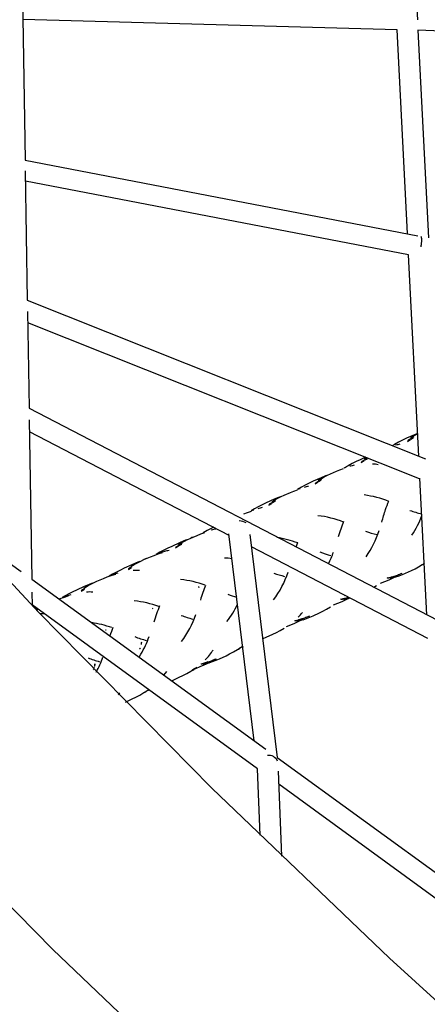
# Model space of a CAD drawing. Units: millimetres. Extents: x 51325 to 70047, y -7137 to 15391.
# Drawn here: x 57774 to 58168, y -471 to 482 of the extents above; entities that cross this region are included whole.
import ezdxf

# ---------------------------------------------------------------- set-up
doc = ezdxf.new("R2010")
doc.units = ezdxf.units.MM
doc.header["$LTSCALE"] = 500
doc.header["$MEASUREMENT"] = 0
doc.layers.add('Make2D', color=7, linetype='Continuous', true_color=0x000000)
doc.layers.add('usezones$CSA$DIMS', color=7, linetype='Continuous', true_color=0x007f00)
doc.styles.add('Arial', font='txt')
doc.dimstyles.new('CSA RC DIMS', dxfattribs={"dimtxt": 400, "dimasz": 250, "dimexe": 150, "dimexo": 150, "dimgap": 300, "dimtad": 0, "dimtih": 1, "dimtoh": 1, "dimzin": 1, "dimdsep": 46, "dimtxsty": 'Arial', "dimcen": 150, "dimazin": 0, "dimtfac": 1, "dimtdec": 4, "dimtix": 1, "dimtmove": 1, "dimatfit": 3, "dimfxl": 0, "dimtolj": 1, "dimtzin": 1, "dimarcsym": 0})

# ---------------------------------------------------------------- blocks, each defined once
blk = doc.blocks.new('*D2')
at = {"layer": 'Defpoints', "color": 0}
for p in [(58067.4, 13665.85), (60024.25, -3669.4), (68911.6, -3669.4)]:
    blk.add_point(p, dxfattribs=at)
at = {"layer": 'usezones$CSA$DIMS', "color": 0, "lineweight": -2}
for p, q in [((58217.4, 13665.85), (69061.6, 13665.85)), ((68911.6, 13415.85), (68911.6, 5502.42)), ((68911.6, -3419.4), (68911.6, 4494.02)), ((60174.25, -3669.4), (69061.6, -3669.4))]:
    blk.add_line(p, q, dxfattribs=at)
at = {"layer": 'usezones$CSA$DIMS', "color": 0}
for points in [[(68953.27, 13415.85), (68869.93, 13415.85), (68911.6, 13665.85)], [(68869.93, -3419.4), (68953.27, -3419.4), (68911.6, -3669.4)]]:
    blk.add_solid(points, dxfattribs=at)
at = {"layer": 'usezones$CSA$DIMS', "color": 0, "insert": (68911.6, 4998.22), "char_height": 400, "attachment_point": 5, "style": 'Arial'}
blk.add_mtext('\\A1;17335.25', dxfattribs=at)

msp = doc.modelspace()

# ---------------------------------------------------------------- linework, layer by layer
at = {"layer": 'Make2D'}
for p, q in [((58148.196, 690.067), (58158.71, 481.535)), ((57774.854, 612.88), (57779.067, 345.957)), ((58139.158, 472.144), (57776.919, 482.02)), ((58149.108, 274.798), (58139.158, 472.144)), ((58159.215, 471.511), (58169.338, 270.741)), ((58525.912, 458.605), (58159.215, 471.511)), ((57779.067, 345.957), (58159.219, 272.854)), ((57779.228, 335.743), (57781.208, 210.332)), ((58150.145, 254.232), (57779.389, 325.529)), ((58159.966, 59.434), (58150.145, 254.232)), ((57781.208, 210.332), (58166.576, 56.801)), ((57781.379, 199.499), (57782.856, 105.938)), ((58160.781, 37.581), (57781.55, 188.667)), ((57782.856, 105.938), (58177.976, -99.186)), ((57783.035, 94.577), (57785.466, -59.407)), ((57976.471, -17.111), (57783.214, 83.217)), ((58148.192, 76.811), (58144.335, 74.975)), ((58155.919, 80.308), (58148.192, 76.811)), ((58152.154, 76.365), (58149.788, 74.886)), ((58152.284, 76.131), (58155.043, 77.638)), ((58152.616, 76.635), (58152.284, 76.131)), ((58152.375, 77.45), (58155.244, 79.217)), ((58155.383, 78.145), (58152.616, 76.635)), ((58155.244, 79.217), (58158.042, 80.738)), ((58158.849, 81.591), (58155.919, 80.308)), ((58158.042, 80.738), (58158.871, 81.159)), ((58136.546, 70.923), (58134.335, 69.646)), ((58140.39, 72.994), (58136.546, 70.923)), ((58144.335, 74.975), (58140.39, 72.994)), ((58149.176, 73.875), (58151.982, 75.613)), ((58149.466, 74.387), (58149.176, 73.875)), ((58149.788, 74.886), (58149.466, 74.387)), ((58108.365, 58.463), (58103.198, 56.105)), ((58107.589, 56.841), (58109.468, 58.024)), ((58110.648, 57.56), (58107.865, 56.042)), ((58091.596, 50.239), (58087.639, 47.9)), ((58089.433, 48.531), (58087.64, 47.905)), ((58095.426, 52.303), (58091.596, 50.239)), ((58099.355, 54.277), (58095.426, 52.303)), ((58103.198, 56.105), (58099.355, 54.277)), ((58104.414, 53.278), (58107.236, 55.023)), ((58104.702, 53.789), (58104.414, 53.278)), ((58105.021, 54.286), (58104.702, 53.789)), ((58107.865, 56.042), (58105.021, 54.286)), ((58107.535, 55.539), (58110.311, 57.054)), ((58107.865, 56.042), (58107.535, 55.539)), ((58065.578, 38.738), (58057.921, 35.275)), ((58069.843, 40.589), (58065.578, 38.738)), ((58065.733, 38.03), (58068.608, 39.586)), ((58068.608, 39.586), (58071.574, 41.045)), ((58070.744, 40.966), (58069.843, 40.589)), ((58071.579, 41.047), (58074.461, 42.363)), ((58074.487, 42.375), (58080.349, 44.869)), ((58080.349, 44.869), (58083.636, 46.189)), ((58083.636, 46.189), (58087.202, 47.483)), ((58167.694, -93.848), (58161.028, 38.367)), ((58046.382, 29.439), (58042.702, 27.268)), ((58050.19, 31.493), (58046.382, 29.439)), ((58054.098, 33.456), (58050.19, 31.493)), ((58057.921, 35.275), (58054.098, 33.456)), ((58059.706, 32.708), (58062.592, 34.482)), ((58059.983, 33.214), (58059.706, 32.708)), ((58060.29, 33.706), (58059.983, 33.214)), ((58063.198, 35.491), (58060.29, 33.706)), ((58062.781, 36.226), (58065.733, 38.03)), ((58062.88, 34.994), (58065.716, 36.536)), ((58063.198, 35.491), (58062.88, 34.994)), ((58066.042, 37.037), (58063.198, 35.491)), ((58024.268, 19.627), (58020.024, 17.785)), ((58023.748, 18.951), (58026.79, 20.444)), ((58025.821, 20.273), (58024.268, 19.627)), ((58026.794, 20.446), (58029.776, 21.808)), ((58029.777, 21.808), (58035.784, 24.369)), ((58035.784, 24.369), (58039.152, 25.725)), ((58039.152, 25.725), (58042.803, 27.057)), ((58044.964, 28.073), (58042.724, 27.28)), ((58004.714, 10.578), (58000.925, 8.533)), ((58008.603, 12.531), (58004.714, 10.578)), ((58012.405, 14.341), (58008.603, 12.531)), ((58020.024, 17.785), (58012.405, 14.341)), ((58014.818, 12.062), (58017.781, 13.871)), ((58015.08, 12.561), (58014.818, 12.062)), ((58015.372, 13.046), (58015.08, 12.561)), ((58018.359, 14.866), (58015.372, 13.046)), ((58017.767, 15.521), (58020.797, 17.361)), ((58018.055, 14.376), (58020.966, 15.952)), ((58018.359, 14.866), (58018.055, 14.376)), ((58021.277, 16.446), (58018.359, 14.866)), ((58020.797, 17.361), (58023.748, 18.951)), ((57990.867, 3.711), (57994.298, 5.097)), ((57994.298, 5.097), (57998.017, 6.46)), ((58000.925, 8.533), (57997.871, 6.744)), ((58000.119, 7.448), (57997.941, 6.674)), ((57713.669, -8.268), (57775.35, -52.147)), ((57961.339, -9.255), (57959.068, -10.411)), ((57939.484, -19.712), (57945.705, -17.054)), ((57945.705, -17.054), (57949.19, -15.644)), ((57949.19, -15.644), (57952.966, -14.255)), ((57955.297, -12.447), (57951.402, -14.757)), ((57959.068, -10.411), (57955.297, -12.447)), ((58000.863, -215.976), (57976.291, -15.648)), ((57996.502, -16.146), (58022.986, -232.056)), ((57920.904, -27.73), (57917.138, -29.522)), ((57928.45, -24.32), (57920.904, -27.73)), ((57924.519, -29.079), (57927.608, -27.212)), ((57927.889, -26.732), (57924.788, -28.605)), ((57927.029, -26.2), (57930.175, -24.308)), ((57927.608, -27.212), (57930.627, -25.587)), ((57927.889, -26.732), (57927.608, -27.212)), ((57930.916, -25.104), (57927.889, -26.732)), ((57932.654, -22.498), (57928.45, -24.32)), ((57930.175, -24.308), (57933.236, -22.668)), ((57935.216, -21.444), (57932.654, -22.498)), ((57933.236, -22.668), (57936.363, -21.137)), ((57936.389, -21.124), (57939.479, -19.714)), ((58168.861, -116.988), (57997.991, -28.283)), ((58041.284, -28.223), (58042.997, -24.1)), ((57894.075, -40.586), (57900.386, -37.887)), ((57900.386, -37.887), (57903.92, -36.455)), ((57903.92, -36.455), (57907.75, -35.042)), ((57909.535, -33.485), (57905.985, -35.582)), ((57907.75, -35.042), (57911.988, -33.712)), ((57913.287, -31.457), (57909.535, -33.485)), ((57913.961, -32.783), (57909.749, -34.101)), ((57917.138, -29.522), (57913.287, -31.457)), ((57924.788, -28.605), (57924.519, -29.079)), ((57882.471, -45.455), (57874.965, -48.846)), ((57881.434, -47.159), (57884.629, -45.244)), ((57886.654, -43.643), (57882.471, -45.455)), ((57884.629, -45.244), (57887.736, -43.584)), ((57889.677, -42.407), (57886.654, -43.643)), ((57887.736, -43.584), (57890.936, -42.019)), ((57890.94, -42.017), (57894.067, -40.589)), ((58156.387, -49.316), (58159.816, -47.486)), ((58159.816, -47.486), (58163.438, -45.291)), ((58165.644, -44.18), (58163.559, -45.485)), ((57858.543, -57.312), (57862.425, -55.875)), ((57863.657, -54.572), (57860.527, -56.413)), ((57862.425, -55.875), (57866.717, -54.521)), ((57867.389, -52.554), (57863.657, -54.572)), ((57868.639, -53.615), (57864.373, -54.957)), ((57871.219, -50.628), (57867.389, -52.554)), ((57874.965, -48.846), (57871.219, -50.628)), ((57879.003, -50.001), (57882.139, -48.113)), ((57879.261, -49.531), (57879.003, -50.001)), ((57882.41, -47.637), (57879.261, -49.531)), ((58133.234, -57.496), (58136.334, -56.423)), ((58137.008, -56.759), (58134.384, -57.659)), ((58137.866, -57.134), (58134.827, -58.551)), ((58136.913, -56.516), (58140.023, -55.299)), ((58137.501, -56.577), (58136.913, -56.516)), ((58140.616, -55.357), (58137.501, -56.577)), ((58137.93, -57.269), (58141.078, -56.168)), ((58140.023, -55.299), (58143.009, -54.027)), ((58140.616, -55.357), (58140.023, -55.299)), ((58143.607, -54.081), (58140.616, -55.357)), ((58141.078, -56.168), (58144.215, -54.929)), ((58144.215, -54.929), (58147.22, -53.64)), ((58147.22, -53.64), (58153.132, -50.909)), ((58153.132, -50.909), (58156.387, -49.316)), ((57785.466, -59.407), (58011.925, -224.016)), ((57836.372, -66.641), (57828.912, -70.011)), ((57835.736, -68.161), (57838.979, -66.225)), ((57840.53, -64.841), (57836.372, -66.641)), ((57838.979, -66.225), (57842.131, -64.543)), ((57844.001, -63.43), (57840.53, -64.841)), ((57842.131, -64.543), (57845.377, -62.958)), ((57845.378, -62.957), (57848.561, -61.505)), ((57848.561, -61.505), (57854.96, -58.766)), ((57854.96, -58.766), (57858.543, -57.312)), ((58116.535, -67.289), (58119.257, -65.62)), ((58126.788, -62.061), (58122.686, -63.657)), ((58130.89, -60.323), (58126.788, -62.061)), ((58129.367, -58.314), (58132.669, -57.364)), ((58129.918, -58.451), (58129.367, -58.314)), ((58130.476, -58.554), (58129.918, -58.451)), ((58131.043, -58.624), (58130.476, -58.554)), ((58134.827, -58.551), (58130.89, -60.323)), ((58133.875, -57.82), (58131.043, -58.624)), ((58132.199, -58.658), (58135.56, -57.684)), ((58133.805, -57.594), (58133.234, -57.496)), ((58134.384, -57.659), (58133.805, -57.594)), ((58137.93, -57.269), (58134.543, -58.255)), ((57785.663, -71.913), (57785.869, -84.97)), ((57817.673, -75.704), (57814.994, -77.272)), ((57817.031, -76.736), (57821.38, -75.356)), ((57821.382, -73.697), (57817.673, -75.704)), ((57823.247, -74.476), (57818.924, -75.843)), ((57825.189, -71.782), (57821.382, -73.697)), ((57828.912, -70.011), (57825.189, -71.782)), ((57833.385, -70.966), (57836.569, -69.056)), ((57833.633, -70.501), (57833.385, -70.966)), ((57836.829, -68.586), (57833.633, -70.501)), ((57946.629, -66.777), (57946.887, -66.979)), ((57946.938, -66.998), (57947.559, -67.103)), ((58088.213, -75.537), (58088.476, -75.257)), ((58003.798, -242.834), (57785.86, -84.419)), ((57811.945, -78.654), (57813.096, -78.197)), ((57813.096, -78.197), (57817.031, -76.736)), ((58081.355, -82.96), (58077.274, -84.546)), ((58085.436, -81.232), (58081.355, -82.96)), ((58084.619, -78.899), (58087.998, -77.914)), ((58085.156, -79.043), (58084.619, -78.899)), ((58085.699, -79.152), (58085.156, -79.043)), ((58089.353, -79.47), (58085.436, -81.232)), ((58086.251, -79.229), (58085.699, -79.152)), ((58089.178, -78.386), (58086.251, -79.229)), ((58087.375, -79.278), (58090.815, -78.269)), ((58088.549, -78.053), (58091.723, -76.946)), ((58089.106, -78.157), (58088.549, -78.053)), ((58089.67, -78.229), (58089.106, -78.157)), ((58093.049, -77.741), (58089.353, -79.47)), ((58093.117, -77.884), (58089.651, -78.907)), ((58092.384, -77.29), (58089.67, -78.229)), ((57790.194, -87.859), (57789.092, -88.347)), ((57789.955, -89.197), (57791.296, -88.37)), ((57791.172, -89.565), (57790.578, -89.902)), ((57793.32, -92.794), (57797.262, -92.707)), ((57902.041, -87.634), (57902.652, -87.746)), ((58050.56, -96.451), (58053.678, -95.119)), ((58054.249, -95.185), (58051.127, -96.521)), ((58054.549, -96.175), (58057.687, -94.825)), ((58057.687, -94.825), (58063.862, -91.975)), ((58063.862, -91.975), (58067.263, -90.316)), ((58067.263, -90.316), (58070.846, -88.416)), ((58070.846, -88.416), (58074.632, -86.147)), ((58035.728, -103.943), (58031.666, -105.52)), ((58039.789, -102.224), (58035.728, -103.943)), ((58043.687, -100.471), (58039.789, -102.224)), ((58040.075, -99.775), (58043.53, -98.757)), ((58040.606, -99.89), (58040.075, -99.775)), ((58041.145, -99.973), (58040.606, -99.89)), ((58044.148, -99.099), (58041.145, -99.973)), ((58042.243, -100.034), (58045.745, -98.997)), ((58043.53, -98.757), (58046.762, -97.624)), ((58044.074, -98.867), (58043.53, -98.757)), ((58047.919, -98.488), (58043.687, -100.471)), ((58044.626, -98.945), (58044.074, -98.867)), ((58047.991, -98.638), (58044.463, -99.689)), ((58047.876, -97.803), (58044.626, -98.945)), ((58047.316, -97.729), (58050.56, -96.451)), ((58047.876, -97.803), (58047.316, -97.729)), ((58051.127, -96.521), (58047.876, -97.803)), ((58047.991, -98.638), (58051.274, -97.476)), ((58051.127, -96.521), (58050.56, -96.451)), ((58051.274, -97.476), (58054.549, -96.175)), ((57856.944, -108.362), (57857.538, -108.479)), ((58012.493, -115.607), (58018.766, -112.712)), ((58018.766, -112.712), (58022.221, -111.029)), ((58022.221, -111.029), (58025.861, -109.103)), ((58025.861, -109.103), (58029.708, -106.806)), ((57891.825, -120.983), (57892.166, -120.167)), ((58009.126, -115.934), (58008.837, -116.061)), ((58008.891, -117.151), (58009.306, -116.979)), ((58009.306, -116.979), (58012.493, -115.607)), ((57889.393, -134.949), (57891.115, -132.139)), ((57889.922, -126.618), (57890.066, -126.149)), ((57973.499, -133.523), (57977.004, -131.817)), ((57977.004, -131.817), (57980.696, -129.868)), ((57980.696, -129.868), (57984.601, -127.544)), ((57989.959, -124.986), (57986.497, -126.339)), ((57989.639, -124.464), (57986.573, -126.542)), ((57846.549, -141.788), (57846.852, -141.044)), ((57846.751, -142.766), (57846.947, -141.695)), ((57951.956, -142.644), (57948.094, -144.38)), ((57949.321, -141.499), (57952.875, -140.437)), ((57949.831, -141.624), (57949.321, -141.499)), ((57950.349, -141.717), (57949.831, -141.624)), ((57953.474, -140.792), (57950.349, -141.717)), ((57951.401, -141.799), (57955.003, -140.716)), ((57957.075, -140.237), (57951.956, -142.644)), ((57952.875, -140.437), (57956.201, -139.261)), ((57953.399, -140.556), (57952.875, -140.437)), ((57953.929, -140.644), (57953.399, -140.556)), ((57957.154, -140.402), (57953.525, -141.499)), ((57957.274, -139.459), (57953.929, -140.644)), ((57956.735, -139.375), (57960.075, -138.053)), ((57957.274, -139.459), (57956.735, -139.375)), ((57957.154, -140.402), (57960.533, -139.196)), ((57960.621, -138.133), (57957.274, -139.459)), ((57960.075, -138.053), (57963.287, -136.679)), ((57960.621, -138.133), (57960.075, -138.053)), ((57960.533, -139.196), (57963.905, -137.851)), ((57963.837, -136.755), (57960.621, -138.133)), ((57963.905, -137.851), (57967.137, -136.459)), ((57967.137, -136.459), (57973.499, -133.523)), ((57845.364, -146.962), (57845.074, -147.238)), ((57846.062, -144.756), (57846.226, -144.296)), ((57913.352, -152.365), (57916.058, -148.7)), ((57931.673, -152.655), (57935.417, -150.682)), ((57935.417, -150.682), (57939.376, -148.334)), ((57944.07, -146.081), (57941.237, -147.195)), ((57948.094, -144.38), (57944.07, -146.081)), ((57920.767, -157.755), (57921.668, -157.359)), ((57921.668, -157.359), (57928.119, -154.383)), ((57928.119, -154.383), (57931.673, -152.655)), ((57869.488, -171.319), (57870.783, -169.529)), ((57890.062, -171.527), (57894.079, -169.153)), ((57898.646, -166.401), (57897.022, -167.504)), ((57898.067, -167.224), (57897.078, -167.621)), ((57899.16, -166.775), (57898.067, -167.224)), ((57876.116, -178.293), (57882.66, -175.275)), ((57882.66, -175.275), (57886.265, -173.524)), ((57886.265, -173.524), (57890.062, -171.527)), ((58022.986, -232.056), (58190.826, -354.056)), ((58006.463, -307.252), (58003.798, -242.834)), ((58023.908, -245.089), (58027.312, -327.362)), ((58181.727, -372.167), (58024.436, -257.835))]:
    msp.add_line(p, q, dxfattribs=at)
for points in [[(57340.43, 423.444), (57471.512, 264.705), (57629.496, 83.784), (57791.973, -91.362), (57959.644, -261.542), (58131.828, -425.973), (58228.93, -514.429), (58342.664, -614.272, 0.0118799), (58560.041, -792.66, 0.0144894), (58763.692, -942.6, 0.0179414), (58953.212, -1064.088, 0.0225928), (59127.959, -1157.179, 0.013139), (59209.723, -1193.243, 0.0078902), (59289.089, -1223.984, 0.0062429), (59434.478, -1276.504, 0.0101996), (59556.825, -1316.149, 0.0148384), (59655.605, -1342.926, 0.0155105), (59709.176, -1353.942)], [(59782.478, -1578.246, -0.0140387), (59763.973, -1578.746, -0.0329833), (59699.793, -1574.075, -0.024785), (59605.429, -1556.177, -0.0149476), (59493.935, -1526.003, -0.0102171), (59363.063, -1483.612, -0.0062456), (59212.238, -1429.14, -0.0080184), (59126.738, -1395.992, -0.0129874), (59034.462, -1355.295, -0.0227138), (58842.086, -1252.887, -0.0179355), (58639.268, -1122.913, -0.0145086), (58425.341, -965.431, -0.0118841), (58199.887, -780.43), (58082.744, -677.596), (57982.943, -586.681), (57805.953, -417.66), (57633.638, -242.768), (57466.661, -62.773), (57304.368, 123.083), (57169.33, 286.626)]]:
    msp.add_lwpolyline(points, format="xyb", dxfattribs=at)
for centre, radius, start, end in [((58152.16, 15.641), 56.359, 100.597957, 104.916826), ((58108.57, -6.607), 58.346, 100.850721, 105.101105), ((58110.014, -24.807), 76.868, 81.911354, 86.141933), ((58065.051, -29.341), 60.807, 101.145561, 105.315617), ((58094.788, -74.107), 96.899, 68.081036, 82.592666), ((58020.976, -51.805), 62.797, 101.37047, 105.47894), ((58052.471, -92.114), 94.525, 68.492981, 84.007405), ((58173.73, 62.977), 60.126, 248.292879, 259.49502), ((58086.094, 30.056), 81.921, 325.155353, 339.978102), ((57986.648, -14.334), 11.202, 56.228739, 92.154352), ((58185.849, -46.789), 107.534, 156.408426, 164.698948), ((57943.769, -26.012), 7.62, 106.882115, 124.225927), ((57976.525, -74.099), 64.479, 101.552028, 105.610595), ((58005.439, -123.951), 106.332, 69.398176, 80.593887), ((58130.824, 43.733), 60.985, 248.633225, 259.542537), ((58035.958, 14.779), 89.922, 324.292534, 342.39112), ((57911.719, -40.877), 7.056, 106.209699, 124.223938), ((57931.864, -96.354), 66.044, 101.71425, 105.728092), ((58089.077, 30.02), 67.887, 248.531181, 258.074873), ((57960.347, 8.178), 124.234, 334.863737, 340.494482), ((57898.187, -46.58), 7.27, 106.692816, 124.450236), ((57969.152, -101.72), 62.791, 80.747885, 87.369986), ((57866.221, -61.405), 6.707, 105.988541, 124.465938), ((57886.907, -122.987), 71.889, 87.765757, 92.611843), ((57948.117, -25.004), 89.697, 322.6082, 342.120289), ((58046.784, 15.378), 74.029, 248.649872, 256.876589), ((57919.42, -156.817), 97.567, 69.726874, 84.014311), ((58083.125, -118.424), 139.92, 157.74973, 163.934755), ((58131.897, -49.868), 8.795, 271.964653, 287.505195), ((57820.644, -81.946), 6.34, 105.736384, 124.742243), ((57842.024, -144.731), 72.864, 88.015963, 92.843194), ((58005.282, 3.446), 83.153, 248.81117, 255.030054), ((57874.798, -178.121), 98.157, 69.937054, 84.240336), ((58062.709, -147.476), 165.625, 157.879773, 163.761944), ((57917.5, -54.007), 73.33, 320.723051, 336.248441), ((58087.195, -71), 8.28, 271.247106, 287.259808), ((57959.319, -21.235), 78.868, 248.311087, 256.924294), ((57855.694, -63.843), 93.334, 323.18898, 341.456334), ((57993.862, -48.988), 68.405, 316.428257, 321.517345), ((57828.227, -206.068), 105.62, 70.767805, 81.812899), ((58042.159, -92.173), 7.862, 270.613078, 287.04115), ((57976.017, -152.194), 120.973, 157.709741, 161.697868), ((57916.748, -36.024), 85.062, 248.17576, 256.34839), ((57792.746, -76.03), 113.247, 330.299763, 339.905154), ((57884.793, -121.511), 7.051, 350.738129, 4.124955), ((57889.489, -125.09), 1.596, 285.674227, 314.568684), ((57902.728, -88.626), 70.39, 315.959331, 321.001365), ((57895.482, -82.753), 79.717, 320.998414, 325.430185), ((57949.049, -71.625), 66.263, 302.44688, 306.56912), ((57982.442, -120.856), 7.028, 287.883836, 305.994679), ((57875.378, -46.993), 95.411, 248.203583, 255.269449), ((57839.428, -142.207), 7.133, 349.785132, 3.37158), ((57737.939, -91.986), 124.094, 332.464612, 339.792017), ((57951.469, -134.621), 7.178, 269.454558, 286.636907), ((57903.084, -91.019), 67.838, 302.342347, 306.419365), ((57937.346, -141.972), 6.678, 287.703318, 306.285754), ((57905.094, -90.348), 67.531, 302.418604, 306.484389), ((57857.012, -110.376), 69.489, 302.236616, 306.267894), ((57892.182, -163.135), 6.309, 287.49747, 306.618177), ((58014.665, -239.381), 9.491, 24.891617, 96.47515)]:
    msp.add_arc(centre, radius, start, end, dxfattribs=at)
for points, knots in [([(58161.888, 272.307), (58162.235, 272.037), (58162.593, 270.876), (58162.699, 268.628), (58162.469, 265.576), (58162.097, 263.319), (58161.853, 262.117)], [0, 0, 0, 0, 0.04976001, 0.14019244, 0.26566533, 0.41041211, 0.41041211, 0.41041211, 0.41041211]), ([(58124.282, -4.205), (58125.5, -0.177), (58127.245, 6.701), (58129.783, 13.333), (58130.977, 15.952)], [0, 0, 0, 0, 0.49705453, 0.83712351, 0.83712351, 0.83712351, 0.83712351])]:
    msp.add_open_spline(points, degree=3, knots=knots, dxfattribs=at)

# ---------------------------------------------------------------- dimensions: what is measured, and where the dimension line sits
at = {"layer": 'usezones$CSA$DIMS'}
dim = msp.add_linear_dim(base=(68911.601, -3669.3981), p1=(58067.4043, 13665.8475), p2=(60024.248, -3669.3981), angle=90, dimstyle='CSA RC DIMS', dxfattribs=at)
dim.commit()
dim.dimension.update_dxf_attribs({"geometry": '*D2', "text_midpoint": (68911.601, 4998.2247)})

doc.saveas('drawing.dxf')
